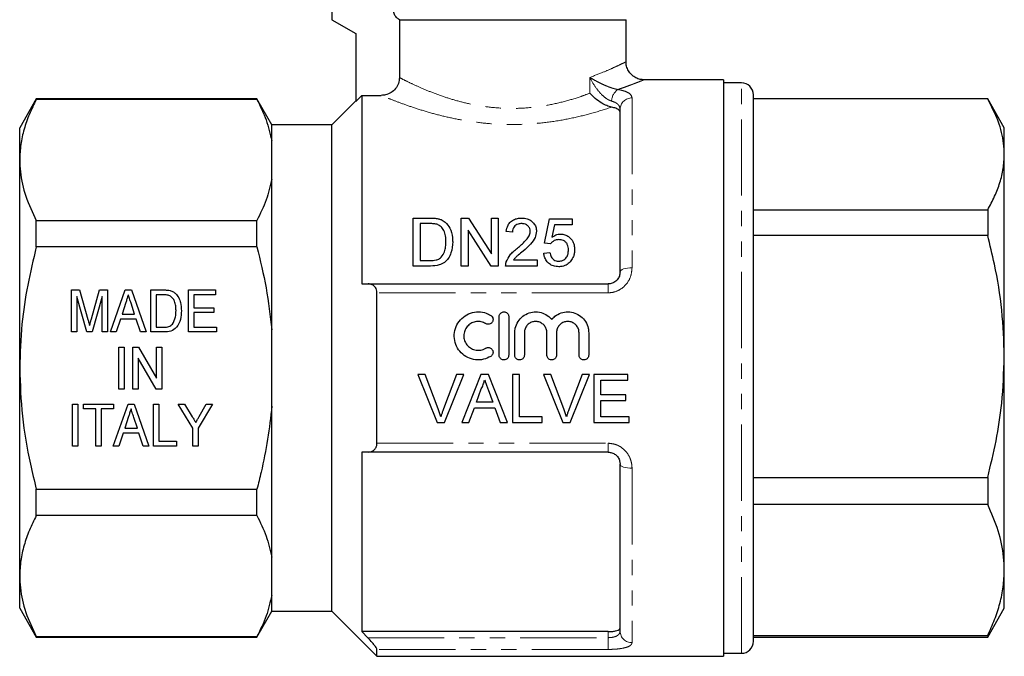
# Model space of a CAD drawing. Units: millimetres. Extents: x 133 to 274, y 87 to 265.
# Drawn here: x 133 to 215, y 175 to 228 of the extents above; entities that cross this region are included whole.
import ezdxf

# ---------------------------------------------------------------- set-up
doc = ezdxf.new("R2010")
doc.units = ezdxf.units.MM
doc.linetypes.add('PHANTOM', pattern=[12.7, 6.35, -1.27, 1.27, -1.27, 1.27, -1.27])

msp = doc.modelspace()

# ---------------------------------------------------------------- linework, layer by layer
at = {"color": 7, "linetype": 'Continuous', "lineweight": 25}
for p, q in [((158.923, 234.314), (158.923, 228.024)), ((158.923, 228.024), (160.923, 226.869)), ((164.542, 228.024), (183.423, 228.024)), ((164.542, 228.024), (164.542, 223.212)), ((183.423, 224.524), (183.423, 228.024)), ((160.923, 226.869), (160.923, 221.223)), ((191.523, 223.024), (184.923, 223.024)), ((191.523, 223.024), (191.523, 175.024)), ((193.023, 222.774), (191.523, 222.774)), ((134.308, 221.424), (132.923, 219.024)), ((152.681, 221.424), (134.308, 221.424)), ((134.308, 221.388), (134.308, 221.424)), ((153.923, 219.274), (152.681, 221.424)), ((152.681, 221.388), (152.681, 221.424)), ((161.423, 221.725), (160.923, 221.223)), ((161.423, 221.725), (161.423, 206.024)), ((161.423, 221.725), (163.04, 221.725)), ((194.023, 176.274), (194.023, 221.774)), ((213.537, 221.424), (194.023, 221.424)), ((213.537, 221.423), (194.023, 221.423)), ((214.923, 219.024), (213.537, 221.424)), ((213.537, 221.424), (213.537, 221.423)), ((152.681, 221.388), (134.308, 221.388)), ((160.923, 221.274), (158.923, 219.274)), ((182.923, 207.024), (182.923, 220.571)), ((132.923, 216.345), (132.923, 219.024)), ((158.923, 219.274), (153.923, 219.274)), ((153.923, 217.931), (153.923, 219.274)), ((158.923, 199.024), (158.923, 219.274)), ((214.923, 216.807), (214.923, 219.024)), ((153.923, 214.758), (153.923, 217.931)), ((214.923, 199.989), (214.923, 216.807)), ((132.923, 199.024), (132.923, 216.345)), ((153.923, 202.196), (153.923, 214.758)), ((194.023, 212.191), (213.537, 212.191)), ((213.537, 212.191), (213.537, 210.065)), ((134.308, 209.112), (134.308, 211.301)), ((134.308, 211.301), (152.681, 211.301)), ((152.681, 209.112), (152.681, 211.301)), ((165.702, 207.509), (165.702, 211.509)), ((165.702, 211.509), (167.07, 211.509)), ((167.077, 211.048), (166.266, 211.048)), ((166.266, 211.048), (166.266, 207.971)), ((169.702, 207.509), (169.702, 211.509)), ((169.702, 211.509), (170.298, 211.509)), ((170.298, 211.509), (172.215, 208.524)), ((172.215, 208.524), (172.215, 211.509)), ((172.215, 211.509), (172.779, 211.509)), ((172.779, 211.509), (172.779, 207.509)), ((176.625, 209.407), (177.035, 211.458)), ((177.035, 211.458), (178.933, 211.458)), ((177.454, 210.945), (177.251, 209.909)), ((178.933, 210.945), (177.454, 210.945)), ((178.933, 211.458), (178.933, 210.945)), ((172.183, 207.509), (170.266, 210.494)), ((170.266, 210.494), (170.266, 207.509)), ((173.958, 210.33), (173.445, 210.381)), ((213.537, 210.065), (194.023, 210.065)), ((152.681, 209.112), (134.308, 209.112)), ((177.138, 209.355), (176.625, 209.407)), ((176.574, 208.586), (177.086, 208.637)), ((167.135, 207.509), (165.702, 207.509)), ((166.266, 207.971), (167.09, 207.971)), ((170.266, 207.509), (169.702, 207.509)), ((172.779, 207.509), (172.183, 207.509)), ((176.01, 207.509), (173.394, 207.509)), ((174.053, 208.022), (176.01, 208.022)), ((176.01, 208.022), (176.01, 207.509)), ((161.954, 206.024), (181.923, 206.024)), ((137.237, 205.524), (137.908, 205.524)), ((137.237, 202.024), (137.237, 205.524)), ((137.908, 205.524), (138.6, 203.068)), ((138.891, 203.11), (139.573, 205.524)), ((139.573, 205.524), (140.243, 205.524)), ((140.243, 205.524), (140.243, 202.024)), ((140.484, 202.024), (141.72, 205.524)), ((141.72, 205.524), (142.223, 205.524)), ((142.223, 205.524), (143.459, 202.024)), ((143.833, 205.524), (144.899, 205.524)), ((143.833, 202.024), (143.833, 205.524)), ((144.282, 205.12), (144.282, 202.428)), ((144.907, 205.12), (144.282, 205.12)), ((146.974, 205.524), (149.218, 205.524)), ((146.974, 202.024), (146.974, 205.524)), ((147.423, 205.12), (147.423, 204.043)), ((149.218, 205.12), (147.423, 205.12)), ((149.218, 205.524), (149.218, 205.12)), ((162.673, 192.763), (162.673, 205.285)), ((138.507, 202.024), (137.686, 204.986)), ((137.686, 204.986), (137.686, 202.024)), ((139.795, 204.986), (138.972, 202.024)), ((139.795, 202.024), (139.795, 204.986)), ((141.76, 204.477), (141.444, 203.505)), ((142.497, 203.505), (142.201, 204.416)), ((141.444, 203.505), (142.497, 203.505)), ((147.423, 204.043), (149.083, 204.043)), ((147.423, 203.639), (147.423, 202.428)), ((149.083, 203.639), (147.423, 203.639)), ((149.083, 204.043), (149.083, 203.639)), ((141.312, 203.101), (140.961, 202.024)), ((142.629, 203.101), (141.312, 203.101)), ((142.98, 202.024), (142.629, 203.101)), ((172.852, 200.099), (172.852, 203.299)), ((173.652, 203.299), (173.652, 200.099)), ((137.686, 202.024), (137.237, 202.024)), ((138.972, 202.024), (138.507, 202.024)), ((140.243, 202.024), (139.795, 202.024)), ((140.961, 202.024), (140.484, 202.024)), ((143.459, 202.024), (142.98, 202.024)), ((144.949, 202.024), (143.833, 202.024)), ((144.282, 202.428), (144.917, 202.428)), ((149.307, 202.024), (146.974, 202.024)), ((147.423, 202.428), (149.307, 202.428)), ((149.307, 202.428), (149.307, 202.024)), ((153.923, 195.852), (153.923, 202.196)), ((174.152, 200.099), (174.152, 201.96)), ((174.952, 201.96), (174.952, 200.099)), ((176.83, 200.099), (176.83, 201.96)), ((177.63, 201.96), (177.63, 200.099)), ((179.508, 200.099), (179.508, 201.96)), ((180.308, 201.96), (180.308, 200.099)), ((141.177, 200.774), (141.625, 200.774)), ((141.177, 197.274), (141.177, 200.774)), ((141.625, 200.774), (141.625, 197.274)), ((142.343, 200.774), (142.817, 200.774)), ((142.343, 197.274), (142.343, 200.774)), ((142.817, 200.774), (144.318, 198.19)), ((144.318, 200.774), (144.766, 200.774)), ((144.318, 198.19), (144.318, 200.774)), ((144.766, 200.774), (144.766, 197.274)), ((144.292, 197.274), (142.792, 199.858)), ((142.792, 199.858), (142.792, 197.274)), ((214.923, 182.206), (214.923, 199.989)), ((132.923, 181.704), (132.923, 199.024)), ((158.923, 178.774), (158.923, 199.024)), ((166.692, 198.485), (166.081, 198.485)), ((166.081, 198.485), (167.694, 194.485)), ((167.78, 195.619), (166.692, 198.485)), ((169.308, 198.485), (168.217, 195.619)), ((168.305, 194.485), (169.919, 198.485)), ((169.919, 198.485), (169.308, 198.485)), ((171.323, 198.485), (169.735, 194.485)), ((171.959, 198.485), (171.323, 198.485)), ((173.547, 194.485), (171.959, 198.485)), ((174.539, 198.485), (173.974, 198.485)), ((173.974, 198.485), (173.974, 194.485)), ((174.539, 194.947), (174.539, 198.485)), ((177.154, 198.485), (176.543, 198.485)), ((176.543, 198.485), (178.155, 194.485)), ((178.242, 195.619), (177.154, 198.485)), ((179.769, 198.485), (178.679, 195.619)), ((178.767, 194.485), (180.381, 198.485)), ((180.381, 198.485), (179.769, 198.485)), ((183.564, 198.485), (180.744, 198.485)), ((180.744, 198.485), (180.744, 194.485)), ((183.564, 198.024), (183.564, 198.485)), ((181.308, 196.793), (181.308, 198.024)), ((181.308, 198.024), (183.564, 198.024)), ((141.625, 197.274), (141.177, 197.274)), ((142.792, 197.274), (142.343, 197.274)), ((144.766, 197.274), (144.292, 197.274)), ((170.958, 196.178), (171.368, 197.285)), ((171.935, 197.229), (172.324, 196.178)), ((137.327, 196.024), (137.775, 196.024)), ((137.327, 192.524), (137.327, 196.024)), ((137.775, 196.024), (137.775, 192.524)), ((138.224, 196.024), (140.737, 196.024)), ((138.224, 195.62), (138.224, 196.024)), ((140.708, 192.524), (141.944, 196.024)), ((140.737, 196.024), (140.737, 195.62)), ((141.944, 196.024), (142.448, 196.024)), ((142.448, 196.024), (143.683, 192.524)), ((144.057, 196.024), (144.506, 196.024)), ((144.057, 192.524), (144.057, 196.024)), ((144.506, 196.024), (144.506, 192.928)), ((146.121, 196.024), (146.661, 196.024)), ((147.333, 194.007), (146.121, 196.024)), ((146.661, 196.024), (147.293, 194.973)), ((148.993, 196.024), (147.782, 194.007)), ((147.87, 194.994), (148.453, 196.024)), ((148.453, 196.024), (148.993, 196.024)), ((172.324, 196.178), (170.958, 196.178)), ((183.41, 196.793), (181.308, 196.793)), ((181.308, 194.947), (181.308, 196.332)), ((181.308, 196.332), (183.41, 196.332)), ((183.41, 196.332), (183.41, 196.793)), ((139.256, 195.62), (138.224, 195.62)), ((139.256, 192.524), (139.256, 195.62)), ((140.737, 195.62), (139.705, 195.62)), ((139.705, 195.62), (139.705, 192.524)), ((153.923, 183.29), (153.923, 195.852)), ((170.333, 194.485), (170.789, 195.716)), ((170.789, 195.716), (172.494, 195.716)), ((172.494, 195.716), (172.949, 194.485)), ((141.985, 194.977), (141.669, 194.005)), ((142.722, 194.005), (142.425, 194.916)), ((167.694, 194.485), (168.305, 194.485)), ((169.735, 194.485), (170.333, 194.485)), ((172.949, 194.485), (173.547, 194.485)), ((173.974, 194.485), (176.436, 194.485)), ((176.436, 194.947), (174.539, 194.947)), ((176.436, 194.485), (176.436, 194.947)), ((178.155, 194.485), (178.767, 194.485)), ((180.744, 194.485), (183.667, 194.485)), ((183.667, 194.947), (181.308, 194.947)), ((183.667, 194.485), (183.667, 194.947)), ((141.537, 193.601), (141.186, 192.524)), ((142.854, 193.601), (141.537, 193.601)), ((141.669, 194.005), (142.722, 194.005)), ((143.205, 192.524), (142.854, 193.601)), ((147.333, 192.524), (147.333, 194.007)), ((147.782, 194.007), (147.782, 192.524)), ((144.506, 192.928), (145.987, 192.928)), ((145.987, 192.928), (145.987, 192.524)), ((137.775, 192.524), (137.327, 192.524)), ((139.705, 192.524), (139.256, 192.524)), ((141.186, 192.524), (140.708, 192.524)), ((143.683, 192.524), (143.205, 192.524)), ((145.987, 192.524), (144.057, 192.524)), ((147.782, 192.524), (147.333, 192.524)), ((161.423, 192.024), (161.423, 177.08)), ((181.923, 192.024), (161.954, 192.024)), ((182.923, 177.115), (182.923, 191.024)), ((194.023, 189.913), (213.537, 189.913)), ((213.537, 189.913), (213.537, 187.666)), ((134.308, 188.936), (152.681, 188.936)), ((134.308, 186.747), (134.308, 188.936)), ((152.681, 186.747), (152.681, 188.936)), ((213.537, 187.666), (194.023, 187.666)), ((152.681, 186.747), (134.308, 186.747)), ((153.923, 180.117), (153.923, 183.29)), ((214.923, 179.024), (214.923, 182.206)), ((132.923, 179.024), (132.923, 181.704)), ((153.923, 178.774), (153.923, 180.117)), ((132.923, 179.024), (134.308, 176.624)), ((152.681, 176.624), (153.923, 178.774)), ((153.923, 178.774), (158.923, 178.774)), ((158.923, 178.774), (162.673, 175.024)), ((213.537, 176.624), (214.923, 179.024)), ((134.308, 176.66), (152.681, 176.66)), ((134.308, 176.624), (134.308, 176.66)), ((134.308, 176.624), (152.681, 176.624)), ((152.681, 176.624), (152.681, 176.66)), ((161.423, 177.08), (161.911, 176.574)), ((181.923, 177.08), (161.423, 177.08)), ((194.023, 176.747), (213.537, 176.747)), ((194.023, 176.624), (213.537, 176.624)), ((213.537, 176.747), (213.537, 176.624)), ((162.673, 175.024), (162.673, 175.598)), ((162.673, 175.024), (191.523, 175.024)), ((191.523, 175.274), (193.023, 175.274))]:
    msp.add_line(p, q, dxfattribs=at)
at = {"color": 8, "linetype": 'PHANTOM', "lineweight": 18}
for p, q in [((180.4, 221.9), (180.4, 223.221)), ((193.023, 175.274), (193.023, 222.774)), ((183.923, 221.507), (183.923, 207.372)), ((181.923, 206.024), (181.923, 205.285)), ((181.923, 205.285), (162.673, 205.285)), ((162.673, 192.763), (181.923, 192.763)), ((181.923, 192.763), (181.923, 192.024)), ((183.923, 190.676), (183.923, 176.163)), ((161.911, 176.574), (181.923, 176.574)), ((181.923, 176.574), (181.923, 177.08)), ((181.923, 176.574), (181.923, 175.598)), ((181.923, 175.598), (162.673, 175.598))]:
    msp.add_line(p, q, dxfattribs=at)
at = {"color": 8, "linetype": 'PHANTOM', "lineweight": 18, "flags": 128}
for points in [[(182.923, 207.024), (182.942, 207.092), (182.999, 207.157), (183.091, 207.217), (183.216, 207.27), (183.367, 207.313), (183.54, 207.345), (183.728, 207.365), (183.923, 207.372)], [(183.923, 190.676), (183.728, 190.683), (183.54, 190.703), (183.367, 190.735), (183.216, 190.778), (183.091, 190.831), (182.999, 190.891), (182.942, 190.956), (182.923, 191.024)]]:
    msp.add_lwpolyline(points, dxfattribs=at)
at = {"color": 7, "linetype": 'Continuous', "lineweight": 25}
for centre, start, end in [((193.023, 221.774), 360, 90), ((193.023, 176.274), 270, 0)]:
    msp.add_arc(centre, 1, start, end, dxfattribs=at)
at = {"color": 8, "linetype": 'PHANTOM', "lineweight": 18}
for centre, radius, start, end in [((183.413, 221.221), 1.196, 123.88286, 178.70549), ((183.892, 220.538), 0.97, 88.19212, 178.07012), ((183.9, 177.139), 0.977, 181.42559, 271.35795)]:
    msp.add_arc(centre, radius, start, end, dxfattribs=at)
at = {"color": 7, "linetype": 'Continuous', "lineweight": 25}
for points, knots in [([(164.542, 228.024), (164.458, 228.082), (164.315, 228.18), (164.146, 228.412), (164.05, 228.648), (164.04, 228.825), (164.036, 228.89)], [0, 0, 0, 0, 0.288125, 0.495122, 0.812954, 1, 1, 1, 1]), ([(184.923, 223.027), (184.813, 223.032), (184.575, 223.044), (184.235, 223.173), (183.918, 223.387), (183.659, 223.68), (183.486, 224.042), (183.413, 224.337), (183.426, 224.497), (183.429, 224.523)], [0, 0, 0, 0, 0.139168, 0.303009, 0.456444, 0.623406, 0.794548, 0.966888, 1, 1, 1, 1]), ([(164.542, 223.212), (164.526, 223.045), (164.493, 222.712), (164.238, 222.269), (163.862, 221.934), (163.439, 221.752), (163.156, 221.732), (163.04, 221.725)], [0, 0, 0, 0, 0.212523, 0.425077, 0.637221, 0.85104, 1, 1, 1, 1]), ([(182.219, 220.742), (182.083, 220.778), (181.811, 220.851), (181.328, 221.102), (180.834, 221.455), (180.533, 221.749), (180.401, 221.898), (180.4, 221.9)], [0, 0, 0, 0, 0.202892, 0.404625, 0.696095, 0.996581, 1, 1, 1, 1]), ([(214.923, 216.807), (214.911, 217.107), (214.875, 218.033), (214.484, 219.585), (213.854, 220.808), (213.537, 221.423)], [0, 0, 0, 0, 0.1930565, 0.5943993, 1, 1, 1, 1]), ([(134.308, 221.388), (134.107, 220.979), (133.704, 220.159), (133.271, 218.905), (132.978, 217.632), (132.941, 216.774), (132.923, 216.345)], [0, 0, 0, 0, 0.247702, 0.496142, 0.747442, 1, 1, 1, 1]), ([(152.681, 221.388), (152.959, 220.82), (153.515, 219.68), (153.787, 218.515), (153.923, 217.931)], [0, 0, 0, 0, 0.498419, 1, 1, 1, 1]), ([(182.923, 220.303), (182.905, 220.368), (182.869, 220.497), (182.605, 220.649), (182.339, 220.713), (182.219, 220.742)], [0, 0, 0, 0, 0.354145, 0.708839, 1, 1, 1, 1]), ([(213.537, 212.191), (213.739, 212.566), (214.141, 213.316), (214.575, 214.465), (214.867, 215.63), (214.904, 216.415), (214.923, 216.807)], [0, 0, 0, 0, 0.248092, 0.496143, 0.748085, 1, 1, 1, 1]), ([(132.923, 216.345), (132.934, 216.016), (132.97, 215.005), (133.362, 213.309), (133.992, 211.973), (134.308, 211.301)], [0, 0, 0, 0, 0.193057, 0.594399, 1, 1, 1, 1]), ([(153.923, 214.758), (153.788, 214.178), (153.517, 213.013), (152.96, 211.873), (152.681, 211.301)], [0, 0, 0, 0, 0.498198, 1, 1, 1, 1]), ([(167.07, 211.509), (167.129, 211.509), (167.247, 211.508), (167.485, 211.499), (167.66, 211.47), (167.776, 211.451)], [0, 0, 0, 0, 0.249788, 0.499659, 1, 1, 1, 1]), ([(167.738, 210.965), (167.685, 210.982), (167.58, 211.015), (167.413, 211.035), (167.245, 211.046), (167.133, 211.047), (167.077, 211.048)], [0, 0, 0, 0, 0.250182, 0.499988, 0.749469, 1, 1, 1, 1]), ([(168.42, 209.54), (168.415, 209.701), (168.405, 210.024), (168.277, 210.45), (168.05, 210.785), (167.836, 210.908), (167.738, 210.965)], [0, 0, 0, 0, 0.29306, 0.588143, 0.810786, 1, 1, 1, 1]), ([(167.776, 211.451), (167.857, 211.429), (168.004, 211.389), (168.2, 211.289), (168.305, 211.207), (168.358, 211.165)], [0, 0, 0, 0, 0.372012, 0.681404, 1, 1, 1, 1]), ([(168.358, 211.165), (168.501, 211.008), (168.833, 210.641), (168.967, 210.043), (168.98, 209.651), (168.984, 209.531)], [0, 0, 0, 0, 0.343079, 0.797744, 1, 1, 1, 1]), ([(173.445, 210.381), (173.477, 210.565), (173.527, 210.863), (173.789, 211.213), (174.102, 211.413), (174.433, 211.498), (174.641, 211.506), (174.727, 211.509)], [0, 0, 0, 0, 0.311614, 0.503841, 0.697157, 0.873472, 1, 1, 1, 1]), ([(174.716, 211.048), (174.622, 211.042), (174.452, 211.031), (174.234, 210.925), (174.079, 210.778), (173.976, 210.574), (173.965, 210.418), (173.958, 210.33)], [0, 0, 0, 0, 0.220872, 0.398885, 0.577, 0.759872, 1, 1, 1, 1]), ([(175.445, 210.4), (175.437, 210.483), (175.42, 210.652), (175.265, 210.861), (175.056, 210.999), (174.861, 211.043), (174.751, 211.047), (174.716, 211.048)], [0, 0, 0, 0, 0.244746, 0.495615, 0.716589, 0.911115, 1, 1, 1, 1]), ([(174.727, 211.509), (174.879, 211.5), (175.15, 211.482), (175.497, 211.319), (175.747, 211.084), (175.929, 210.774), (175.948, 210.532), (175.958, 210.405)], [0, 0, 0, 0, 0.225282, 0.403215, 0.580781, 0.781383, 1, 1, 1, 1]), ([(174.37, 209.005), (174.595, 209.198), (174.937, 209.491), (175.307, 209.914), (175.433, 210.2), (175.443, 210.356), (175.445, 210.4)], [0, 0, 0, 0, 0.476317, 0.724572, 0.922759, 1, 1, 1, 1]), ([(175.958, 210.405), (175.936, 210.23), (175.887, 209.843), (175.454, 209.283), (175.064, 208.949), (174.848, 208.764)], [0, 0, 0, 0, 0.270356, 0.596496, 1, 1, 1, 1]), ([(177.251, 209.909), (177.354, 209.98), (177.51, 210.087), (177.762, 210.164), (177.896, 210.172), (177.964, 210.176)], [0, 0, 0, 0, 0.494544, 0.741559, 1, 1, 1, 1]), ([(177.964, 210.176), (178.085, 210.166), (178.327, 210.147), (178.67, 209.959), (178.946, 209.666), (179.114, 209.284), (179.13, 209.013), (179.138, 208.881)], [0, 0, 0, 0, 0.173128, 0.347504, 0.565942, 0.789014, 1, 1, 1, 1]), ([(214.923, 199.989), (214.88, 201.273), (214.794, 203.854), (214.234, 207.217), (213.731, 209.271), (213.537, 210.065)], [0, 0, 0, 0, 0.377616, 0.759425, 1, 1, 1, 1]), ([(134.308, 209.112), (134.054, 208.054), (133.545, 205.934), (133.034, 202.562), (132.961, 200.246), (132.923, 199.024)], [0, 0, 0, 0, 0.319549, 0.64081, 1, 1, 1, 1]), ([(152.681, 209.112), (152.959, 207.975), (153.515, 205.696), (153.787, 203.365), (153.923, 202.196)], [0, 0, 0, 0, 0.498419, 1, 1, 1, 1]), ([(168.984, 209.531), (168.962, 209.221), (168.929, 208.741), (168.645, 208.154), (168.312, 207.787), (167.793, 207.542), (167.382, 207.521), (167.135, 207.509)], [0, 0, 0, 0, 0.312964, 0.484875, 0.6301, 0.776777, 1, 1, 1, 1]), ([(168.035, 208.254), (168.136, 208.401), (168.319, 208.669), (168.406, 209.122), (168.415, 209.399), (168.42, 209.54)], [0, 0, 0, 0, 0.376725, 0.684119, 1, 1, 1, 1]), ([(177.822, 209.714), (177.728, 209.709), (177.554, 209.698), (177.337, 209.579), (177.209, 209.459), (177.153, 209.378), (177.138, 209.355)], [0, 0, 0, 0, 0.33447, 0.615938, 0.894786, 1, 1, 1, 1]), ([(178.625, 208.851), (178.612, 209.012), (178.592, 209.247), (178.415, 209.512), (178.229, 209.645), (178.02, 209.706), (177.885, 209.712), (177.822, 209.714)], [0, 0, 0, 0, 0.372547, 0.543769, 0.716565, 0.867058, 1, 1, 1, 1]), ([(173.448, 207.865), (173.542, 208.066), (173.693, 208.388), (174.05, 208.742), (174.263, 208.917), (174.37, 209.005)], [0, 0, 0, 0, 0.4497901, 0.7231195, 1, 1, 1, 1]), ([(174.848, 208.764), (174.709, 208.648), (174.499, 208.475), (174.22, 208.237), (174.109, 208.094), (174.053, 208.022)], [0, 0, 0, 0, 0.49765, 0.747179, 1, 1, 1, 1]), ([(177.816, 207.458), (177.663, 207.469), (177.385, 207.489), (177.03, 207.678), (176.777, 207.942), (176.621, 208.257), (176.589, 208.481), (176.574, 208.586)], [0, 0, 0, 0, 0.235596, 0.426463, 0.617092, 0.819557, 1, 1, 1, 1]), ([(177.086, 208.637), (177.112, 208.515), (177.152, 208.326), (177.308, 208.101), (177.483, 207.977), (177.664, 207.925), (177.775, 207.921), (177.82, 207.919)], [0, 0, 0, 0, 0.342247, 0.53018, 0.719878, 0.888607, 1, 1, 1, 1]), ([(177.82, 207.919), (177.929, 207.929), (178.115, 207.945), (178.336, 208.083), (178.499, 208.274), (178.608, 208.539), (178.619, 208.746), (178.625, 208.851)], [0, 0, 0, 0, 0.222883, 0.377041, 0.530809, 0.763413, 1, 1, 1, 1]), ([(179.138, 208.881), (179.132, 208.772), (179.122, 208.579), (179.034, 208.255), (178.909, 208.062), (178.832, 207.943)], [0, 0, 0, 0, 0.331976, 0.58808, 1, 1, 1, 1]), ([(167.09, 207.971), (167.175, 207.972), (167.345, 207.975), (167.621, 208.013), (167.866, 208.104), (167.99, 208.213), (168.035, 208.254)], [0, 0, 0, 0, 0.248729, 0.498071, 0.816272, 1, 1, 1, 1]), ([(173.394, 207.509), (173.396, 207.569), (173.398, 207.659), (173.42, 207.777), (173.439, 207.836), (173.448, 207.865)], [0, 0, 0, 0, 0.493934, 0.745955, 1, 1, 1, 1]), ([(178.832, 207.943), (178.735, 207.838), (178.541, 207.625), (178.16, 207.475), (177.913, 207.463), (177.816, 207.458)], [0, 0, 0, 0, 0.37588, 0.755813, 1, 1, 1, 1]), ([(182.923, 207.024), (182.912, 206.909), (182.89, 206.684), (182.708, 206.373), (182.437, 206.144), (182.156, 206.037), (181.982, 206.027), (181.923, 206.024)], [0, 0, 0, 0, 0.246072, 0.482007, 0.697447, 0.895874, 1, 1, 1, 1]), ([(161.423, 206.024), (161.496, 206.024), (161.673, 206.024), (161.85, 206.024), (161.954, 206.024)], [0, 0, 0, 0, 0.413075, 1, 1, 1, 1]), ([(162.673, 205.285), (162.666, 205.37), (162.652, 205.54), (162.539, 205.765), (162.335, 205.955), (162.118, 206.02), (161.978, 206.023), (161.954, 206.024)], [0, 0, 0, 0, 0.176823, 0.352881, 0.596885, 0.931257, 1, 1, 1, 1]), ([(141.971, 205.12), (141.932, 205), (141.862, 204.785), (141.791, 204.571), (141.76, 204.477)], [0, 0, 0, 0, 0.56, 1, 1, 1, 1]), ([(142.201, 204.416), (142.158, 204.547), (142.081, 204.782), (142.005, 205.017), (141.971, 205.12)], [0, 0, 0, 0, 0.56, 1, 1, 1, 1]), ([(144.899, 205.524), (145.002, 205.524), (145.188, 205.523), (145.37, 205.489), (145.45, 205.474)], [0, 0, 0, 0, 0.560209, 1, 1, 1, 1]), ([(145.416, 205.048), (145.323, 205.074), (145.156, 205.12), (144.983, 205.12), (144.907, 205.12)], [0, 0, 0, 0, 0.559069, 1, 1, 1, 1]), ([(145.942, 203.801), (145.938, 203.934), (145.932, 204.2), (145.845, 204.562), (145.676, 204.87), (145.503, 204.989), (145.416, 205.048)], [0, 0, 0, 0, 0.280788, 0.560992, 0.781133, 1, 1, 1, 1]), ([(145.45, 205.474), (145.544, 205.443), (145.711, 205.388), (145.845, 205.274), (145.903, 205.223)], [0, 0, 0, 0, 0.55975, 1, 1, 1, 1]), ([(145.903, 205.223), (145.998, 205.113), (146.186, 204.891), (146.357, 204.393), (146.378, 204.02), (146.391, 203.793)], [0, 0, 0, 0, 0.279605, 0.559764, 1, 1, 1, 1]), ([(146.391, 203.793), (146.376, 203.55), (146.347, 203.066), (146.067, 202.423), (145.526, 202.052), (145.142, 202.033), (144.949, 202.024)], [0, 0, 0, 0, 0.281132, 0.560844, 0.779399, 1, 1, 1, 1]), ([(145.645, 202.675), (145.749, 202.873), (145.935, 203.227), (145.94, 203.625), (145.942, 203.801)], [0, 0, 0, 0, 0.557773, 1, 1, 1, 1]), ([(172.152, 199.992), (171.956, 199.897), (171.557, 199.703), (170.876, 199.677), (170.221, 199.865), (169.664, 200.263), (169.271, 200.822), (169.085, 201.477), (169.125, 202.158), (169.388, 202.79), (169.849, 203.301), (170.455, 203.63), (171.128, 203.735), (171.715, 203.638), (172.031, 203.471), (172.152, 203.407)], [0, 0, 0, 0, 0.076561, 0.15588, 0.23523, 0.314566, 0.393845, 0.473114, 0.552666, 0.632872, 0.713633, 0.794099, 0.873334, 0.951416, 1, 1, 1, 1]), ([(172.152, 203.407), (172.167, 203.397), (172.219, 203.362), (172.291, 203.278), (172.336, 203.167), (172.348, 203.049), (172.328, 202.929), (172.26, 202.808), (172.156, 202.717), (172.029, 202.667), (171.893, 202.661), (171.794, 202.69), (171.745, 202.718), (171.735, 202.724)], [0, 0, 0, 0, 0.044106, 0.150267, 0.258143, 0.327226, 0.43631, 0.545424, 0.653703, 0.760625, 0.866464, 0.971832, 1, 1, 1, 1]), ([(172.852, 203.299), (172.854, 203.33), (172.859, 203.407), (172.91, 203.521), (173.004, 203.623), (173.126, 203.687), (173.261, 203.707), (173.394, 203.681), (173.511, 203.614), (173.599, 203.512), (173.645, 203.401), (173.65, 203.328), (173.652, 203.299)], [0, 0, 0, 0, 0.074871, 0.18475, 0.294143, 0.401941, 0.507786, 0.612353, 0.716981, 0.822937, 0.930795, 1, 1, 1, 1]), ([(174.152, 201.96), (174.161, 202.092), (174.183, 202.42), (174.397, 202.912), (174.797, 203.356), (175.325, 203.64), (175.912, 203.732), (176.489, 203.626), (176.938, 203.381), (177.149, 203.156), (177.23, 203.07)], [0, 0, 0, 0, 0.093263, 0.232084, 0.371668, 0.510492, 0.647107, 0.781783, 0.916478, 1, 1, 1, 1]), ([(177.23, 203.07), (177.316, 203.161), (177.536, 203.394), (178.004, 203.639), (178.59, 203.732), (179.168, 203.627), (179.679, 203.341), (180.069, 202.902), (180.278, 202.415), (180.3, 202.09), (180.308, 201.96)], [0, 0, 0, 0, 0.088222, 0.227042, 0.363653, 0.498326, 0.633017, 0.769615, 0.908382, 1, 1, 1, 1]), ([(138.6, 203.068), (138.627, 202.972), (138.675, 202.801), (138.72, 202.63), (138.74, 202.554)], [0, 0, 0, 0, 0.560002, 1, 1, 1, 1]), ([(138.74, 202.554), (138.768, 202.658), (138.817, 202.844), (138.869, 203.029), (138.891, 203.11)], [0, 0, 0, 0, 0.559996, 1, 1, 1, 1]), ([(144.917, 202.428), (145.07, 202.429), (145.343, 202.431), (145.553, 202.601), (145.645, 202.675)], [0, 0, 0, 0, 0.561821, 1, 1, 1, 1]), ([(171.735, 202.724), (171.614, 202.783), (171.372, 202.9), (170.96, 202.911), (170.572, 202.797), (170.242, 202.56), (170.007, 202.226), (169.894, 201.83), (169.92, 201.418), (170.082, 201.037), (170.36, 200.734), (170.723, 200.539), (171.127, 200.478), (171.477, 200.538), (171.666, 200.638), (171.735, 200.675)], [0, 0, 0, 0, 0.079084, 0.158029, 0.236433, 0.315123, 0.394684, 0.47503, 0.555583, 0.635806, 0.715555, 0.794983, 0.874277, 0.953536, 1, 1, 1, 1]), ([(176.83, 201.96), (176.819, 202.067), (176.798, 202.28), (176.634, 202.562), (176.393, 202.776), (176.093, 202.896), (175.773, 202.91), (175.469, 202.819), (175.21, 202.633), (175.027, 202.372), (174.957, 202.133), (174.953, 201.994), (174.952, 201.96)], [0, 0, 0, 0, 0.108549, 0.2171, 0.325514, 0.432973, 0.539165, 0.64466, 0.750526, 0.857544, 0.965697, 1, 1, 1, 1]), ([(179.508, 201.96), (179.498, 202.067), (179.477, 202.28), (179.312, 202.562), (179.071, 202.776), (178.771, 202.896), (178.451, 202.91), (178.147, 202.819), (177.889, 202.633), (177.706, 202.372), (177.636, 202.133), (177.631, 201.994), (177.63, 201.96)], [0, 0, 0, 0, 0.108549, 0.2171, 0.325514, 0.432973, 0.539165, 0.64466, 0.750526, 0.857544, 0.965697, 1, 1, 1, 1]), ([(171.735, 200.675), (171.761, 200.689), (171.828, 200.723), (171.948, 200.741), (172.083, 200.717), (172.201, 200.649), (172.291, 200.546), (172.336, 200.435), (172.348, 200.317), (172.328, 200.198), (172.262, 200.079), (172.192, 200.017), (172.153, 199.993), (172.152, 199.992)], [0, 0, 0, 0, 0.070912, 0.178121, 0.285142, 0.392165, 0.499377, 0.60683, 0.674432, 0.7819, 0.889373, 0.996748, 1, 1, 1, 1]), ([(173.652, 200.099), (173.647, 200.054), (173.638, 199.964), (173.569, 199.845), (173.468, 199.754), (173.341, 199.702), (173.204, 199.694), (173.073, 199.733), (172.962, 199.813), (172.884, 199.925), (172.854, 200.026), (172.852, 200.085), (172.852, 200.099)], [0, 0, 0, 0, 0.107463, 0.214928, 0.322326, 0.429659, 0.53696, 0.644252, 0.751547, 0.858865, 0.966234, 1, 1, 1, 1]), ([(174.952, 200.099), (174.947, 200.054), (174.938, 199.964), (174.869, 199.845), (174.768, 199.754), (174.641, 199.702), (174.504, 199.694), (174.373, 199.733), (174.262, 199.813), (174.184, 199.925), (174.154, 200.026), (174.152, 200.085), (174.152, 200.099)], [0, 0, 0, 0, 0.1074626, 0.2149281, 0.322326, 0.4296587, 0.53696, 0.6442517, 0.7515475, 0.858865, 0.9662344, 1, 1, 1, 1]), ([(177.63, 200.099), (177.626, 200.054), (177.617, 199.964), (177.548, 199.845), (177.446, 199.754), (177.319, 199.702), (177.183, 199.694), (177.051, 199.733), (176.94, 199.813), (176.862, 199.925), (176.832, 200.026), (176.83, 200.085), (176.83, 200.099)], [0, 0, 0, 0, 0.107463, 0.214928, 0.322326, 0.429659, 0.53696, 0.644252, 0.751547, 0.858865, 0.966234, 1, 1, 1, 1]), ([(180.308, 200.099), (180.304, 200.054), (180.295, 199.964), (180.226, 199.845), (180.124, 199.754), (179.998, 199.702), (179.861, 199.694), (179.73, 199.733), (179.618, 199.813), (179.54, 199.925), (179.511, 200.026), (179.509, 200.085), (179.508, 200.099)], [0, 0, 0, 0, 0.107463, 0.214928, 0.322326, 0.429659, 0.53696, 0.644252, 0.751547, 0.858865, 0.966234, 1, 1, 1, 1]), ([(213.537, 189.913), (213.782, 190.93), (214.274, 192.968), (214.801, 196.333), (214.879, 198.686), (214.923, 199.989)], [0, 0, 0, 0, 0.307621, 0.616752, 1, 1, 1, 1]), ([(132.923, 199.024), (132.969, 197.689), (133.061, 195.003), (133.643, 191.64), (134.137, 189.633), (134.308, 188.936)], [0, 0, 0, 0, 0.392245, 0.789153, 1, 1, 1, 1]), ([(171.368, 197.285), (171.397, 197.344), (171.456, 197.462), (171.53, 197.645), (171.595, 197.832), (171.626, 197.96), (171.641, 198.024)], [0, 0, 0, 0, 0.24992, 0.499982, 0.74938, 1, 1, 1, 1]), ([(171.641, 198.024), (171.666, 197.958), (171.727, 197.792), (171.825, 197.527), (171.898, 197.328), (171.935, 197.229)], [0, 0, 0, 0, 0.249966, 0.624957, 1, 1, 1, 1]), ([(142.195, 195.62), (142.156, 195.5), (142.086, 195.285), (142.016, 195.071), (141.985, 194.977)], [0, 0, 0, 0, 0.56, 1, 1, 1, 1]), ([(142.425, 194.916), (142.382, 195.047), (142.306, 195.282), (142.229, 195.517), (142.195, 195.62)], [0, 0, 0, 0, 0.56, 1, 1, 1, 1]), ([(153.923, 195.852), (153.818, 194.931), (153.609, 193.083), (153.144, 190.783), (152.8, 189.408), (152.681, 188.936)], [0, 0, 0, 0, 0.395379, 0.792672, 1, 1, 1, 1]), ([(168, 194.973), (167.967, 195.081), (167.917, 195.244), (167.841, 195.458), (167.801, 195.565), (167.78, 195.619)], [0, 0, 0, 0, 0.49955, 0.74973, 1, 1, 1, 1]), ([(168.217, 195.619), (168.197, 195.565), (168.148, 195.432), (168.073, 195.217), (168.025, 195.054), (168, 194.973)], [0, 0, 0, 0, 0.249787, 0.624671, 1, 1, 1, 1]), ([(178.462, 194.973), (178.429, 195.081), (178.379, 195.244), (178.302, 195.458), (178.262, 195.565), (178.242, 195.619)], [0, 0, 0, 0, 0.49955, 0.74973, 1, 1, 1, 1]), ([(178.679, 195.619), (178.659, 195.565), (178.609, 195.432), (178.535, 195.217), (178.486, 195.054), (178.462, 194.973)], [0, 0, 0, 0, 0.249787, 0.624671, 1, 1, 1, 1]), ([(147.293, 194.973), (147.347, 194.883), (147.444, 194.721), (147.541, 194.56), (147.584, 194.489)], [0, 0, 0, 0, 0.56, 1, 1, 1, 1]), ([(147.584, 194.489), (147.638, 194.583), (147.733, 194.751), (147.828, 194.92), (147.87, 194.994)], [0, 0, 0, 0, 0.559998, 1, 1, 1, 1]), ([(161.954, 192.024), (162.069, 192.037), (162.271, 192.059), (162.498, 192.23), (162.626, 192.444), (162.67, 192.632), (162.672, 192.738), (162.673, 192.763)], [0, 0, 0, 0, 0.331915, 0.58414, 0.782208, 0.948897, 1, 1, 1, 1]), ([(161.954, 192.024), (161.85, 192.024), (161.673, 192.024), (161.496, 192.024), (161.423, 192.024)], [0, 0, 0, 0, 0.586925, 1, 1, 1, 1]), ([(181.923, 192.024), (182.032, 192.013), (182.254, 191.992), (182.548, 191.826), (182.772, 191.585), (182.902, 191.303), (182.916, 191.112), (182.923, 191.024)], [0, 0, 0, 0, 0.1902753, 0.3847993, 0.5894401, 0.8105941, 1, 1, 1, 1]), ([(214.923, 182.206), (214.911, 182.562), (214.875, 183.656), (214.484, 185.492), (213.854, 186.938), (213.537, 187.666)], [0, 0, 0, 0, 0.193057, 0.594399, 1, 1, 1, 1]), ([(134.308, 186.747), (134.107, 186.337), (133.704, 185.517), (133.27, 184.262), (132.979, 182.99), (132.941, 182.132), (132.923, 181.704)], [0, 0, 0, 0, 0.248092, 0.496143, 0.748085, 1, 1, 1, 1]), ([(152.681, 186.747), (152.959, 186.179), (153.515, 185.039), (153.787, 183.874), (153.923, 183.29)], [0, 0, 0, 0, 0.498419, 1, 1, 1, 1]), ([(213.537, 176.747), (213.739, 177.191), (214.141, 178.078), (214.575, 179.437), (214.867, 180.814), (214.904, 181.742), (214.923, 182.206)], [0, 0, 0, 0, 0.248092, 0.496143, 0.748085, 1, 1, 1, 1]), ([(132.923, 181.704), (132.934, 181.375), (132.97, 180.364), (133.362, 178.668), (133.992, 177.332), (134.308, 176.66)], [0, 0, 0, 0, 0.193057, 0.594399, 1, 1, 1, 1]), ([(153.923, 180.117), (153.788, 179.537), (153.517, 178.372), (152.96, 177.232), (152.681, 176.66)], [0, 0, 0, 0, 0.498198, 1, 1, 1, 1]), ([(181.923, 177.08), (182.032, 177.082), (182.251, 177.088), (182.543, 177.133), (182.769, 177.202), (182.901, 177.287), (182.916, 177.35), (182.923, 177.378)], [0, 0, 0, 0, 0.204184, 0.408271, 0.615165, 0.829113, 1, 1, 1, 1]), ([(162.673, 175.598), (162.666, 175.625), (162.652, 175.678), (162.539, 175.85), (162.335, 176.111), (162.105, 176.371), (161.949, 176.534), (161.911, 176.574)], [0, 0, 0, 0, 0.169899, 0.339062, 0.573511, 0.894788, 1, 1, 1, 1])]:
    msp.add_open_spline(points, degree=3, knots=knots, dxfattribs=at)
at = {"color": 8, "linetype": 'PHANTOM', "lineweight": 18}
for points, knots in [([(180.4, 223.221), (180.807, 223.375), (181.553, 223.657), (182.383, 224.026), (182.975, 224.303), (183.331, 224.478), (183.441, 224.533), (183.423, 224.524), (183.423, 224.524)], [0, 0, 0, 0, 0.228851, 0.419304, 0.614708, 0.804287, 0.99982, 1, 1, 1, 1]), ([(164.542, 223.212), (164.591, 223.186), (164.743, 223.107), (165.208, 222.871), (166, 222.496), (167.005, 222.062), (168.142, 221.635), (169.391, 221.249), (170.707, 220.935), (172.11, 220.718), (173.613, 220.613), (175.184, 220.661), (176.786, 220.863), (178.303, 221.204), (179.512, 221.572), (180.161, 221.812), (180.4, 221.9)], [0, 0, 0, 0, 0.038707, 0.119614, 0.200577, 0.278365, 0.356161, 0.42668, 0.497167, 0.566776, 0.63635, 0.713525, 0.790738, 0.871694, 0.952708, 1, 1, 1, 1]), ([(182.216, 221.248), (182.11, 221.287), (181.975, 221.338), (181.701, 221.511), (181.326, 221.827), (180.835, 222.436), (180.539, 222.942), (180.401, 223.218), (180.4, 223.221)], [0, 0, 0, 0, 0.132818, 0.16927, 0.353392, 0.645815, 0.996445, 1, 1, 1, 1]), ([(180.4, 223.221), (180.402, 223.22), (180.516, 223.15), (180.753, 223.013), (181.11, 222.822), (181.471, 222.645), (181.785, 222.507), (182.069, 222.397), (182.269, 222.329), (182.444, 222.278), (182.592, 222.241), (182.694, 222.223), (182.746, 222.214)], [0, 0, 0, 0, 0.003498, 0.181235, 0.360595, 0.505674, 0.653131, 0.742433, 0.833764, 0.877336, 0.937734, 1, 1, 1, 1]), ([(184.923, 223.024), (184.923, 223.024), (184.933, 223.028), (184.895, 223.013), (184.797, 222.973), (184.62, 222.902), (184.383, 222.809), (184.092, 222.697), (183.758, 222.571), (183.37, 222.43), (183.031, 222.311), (182.815, 222.237), (182.755, 222.217), (182.746, 222.214)], [0, 0, 0, 0, 0.00023, 0.121214, 0.243192, 0.368262, 0.494369, 0.608022, 0.722377, 0.838824, 0.955946, 0.992857, 1, 1, 1, 1]), ([(182.219, 220.742), (181.692, 220.572), (180.712, 220.256), (178.98, 219.829), (177.224, 219.51), (175.377, 219.322), (173.566, 219.278), (171.83, 219.376), (170.211, 219.578), (168.685, 219.872), (167.241, 220.233), (165.92, 220.635), (164.755, 221.042), (163.836, 221.395), (163.279, 221.624), (163.102, 221.698), (163.04, 221.725)], [0, 0, 0, 0, 0.090225, 0.167579, 0.244912, 0.320022, 0.395115, 0.462683, 0.530266, 0.597508, 0.664759, 0.737472, 0.81016, 0.884733, 0.959245, 1, 1, 1, 1]), ([(182.746, 222.214), (182.969, 222.165), (183.417, 222.066), (183.837, 221.823), (183.893, 221.615), (183.923, 221.507)], [0, 0, 0, 0, 0.321171, 0.646286, 1, 1, 1, 1]), ([(182.923, 220.571), (182.906, 220.674), (182.873, 220.869), (182.622, 221.104), (182.351, 221.2), (182.216, 221.248)], [0, 0, 0, 0, 0.360353, 0.684582, 1, 1, 1, 1]), ([(181.923, 205.285), (182.042, 205.292), (182.387, 205.311), (182.945, 205.531), (183.485, 206.003), (183.854, 206.649), (183.9, 207.13), (183.923, 207.372)], [0, 0, 0, 0, 0.109043, 0.315367, 0.53448, 0.766424, 1, 1, 1, 1]), ([(183.923, 190.676), (183.909, 190.861), (183.879, 191.268), (183.614, 191.856), (183.166, 192.356), (182.581, 192.697), (182.142, 192.741), (181.923, 192.763)], [0, 0, 0, 0, 0.179155, 0.39439, 0.600241, 0.800987, 1, 1, 1, 1]), ([(181.923, 176.574), (181.987, 176.576), (182.164, 176.58), (182.446, 176.63), (182.712, 176.741), (182.89, 176.906), (182.912, 177.045), (182.923, 177.115)], [0, 0, 0, 0, 0.114509, 0.316842, 0.531566, 0.761655, 1, 1, 1, 1]), ([(181.923, 175.598), (182.051, 175.6), (182.405, 175.604), (182.965, 175.656), (183.495, 175.771), (183.855, 175.941), (183.9, 176.089), (183.923, 176.163)], [0, 0, 0, 0, 0.117917, 0.325501, 0.542984, 0.770653, 1, 1, 1, 1])]:
    msp.add_open_spline(points, degree=3, knots=knots, dxfattribs=at)

doc.saveas('drawing.dxf')
